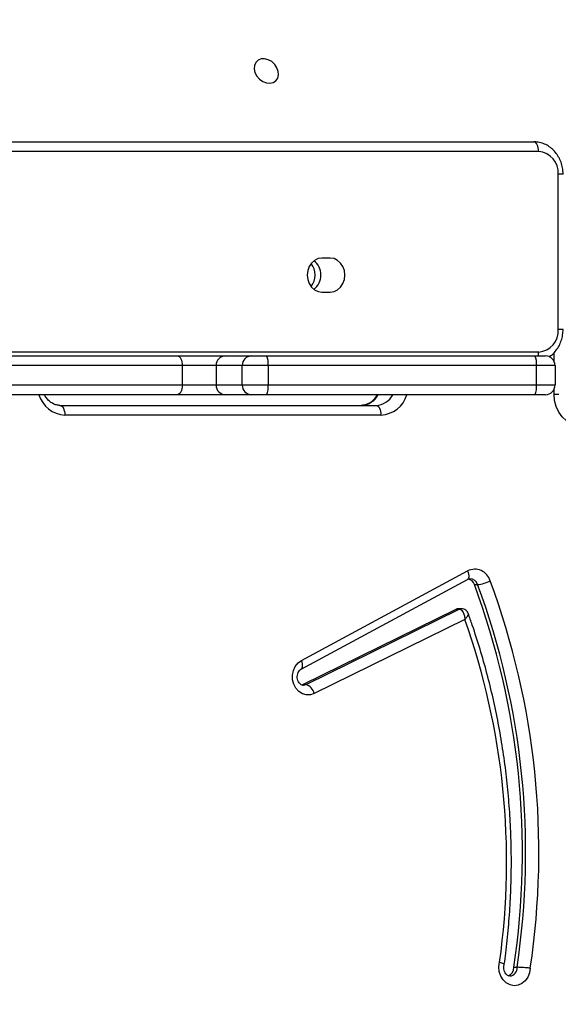
# Model space of a CAD drawing. Units: centimetres. Extents: x 4043 to 6716, y -1889 to -480.
# Drawn here: x 5782 to 5799, y -1160 to -1129 of the extents above; entities that cross this region are included whole.
import ezdxf

# ---------------------------------------------------------------- set-up
doc = ezdxf.new("R2010")
doc.units = ezdxf.units.CM
doc.layers.add('VP-DIM', color=7, linetype='Continuous')
doc.layers.add('VP-HIC', color=6, linetype='Continuous')
doc.layers.add('VP-EQ', color=7, linetype='Continuous', true_color=0x8a3492)
doc.dimstyles.new('Strefa', dxfattribs={"dimtxt": 14, "dimasz": 20, "dimexe": 20, "dimexo": 50, "dimgap": 20, "dimtad": 0, "dimdec": 0, "dimzin": 0, "dimdsep": 46, "dimtxsty": 'Standard', "dimcen": 0.09, "dimadec": 0, "dimazin": 0, "dimtfac": 1, "dimtdec": 4, "dimtofl": 0, "dimtmove": 0, "dimatfit": 3, "dimfxl": 70, "dimfxlon": 1, "dimtolj": 1, "dimtzin": 0, "dimarcsym": 0})

# ---------------------------------------------------------------- blocks, each defined once
blk = doc.blocks.new('*D30')
at = {"layer": 'Defpoints', "color": 0}
for p in [(6153.35, -632.599), (6153.35, -1150.817), (5191.477, -1643.792)]:
    blk.add_point(p, dxfattribs=at)
at = {"layer": 'VP-DIM', "color": 0, "lineweight": -2}
for p, q in [((5191.477, -732.599), (5191.477, -582.599)), ((6153.35, -732.599), (6153.35, -582.599)), ((5241.477, -632.599), (5660.432, -632.599)), ((6103.35, -632.599), (5807.099, -632.599))]:
    blk.add_line(p, q, dxfattribs=at)
at = {"layer": 'VP-DIM', "color": 0}
for points in [[(5241.477, -624.266), (5241.477, -640.932), (5191.477, -632.599)], [(6103.35, -640.932), (6103.35, -624.266), (6153.35, -632.599)]]:
    blk.add_solid(points, dxfattribs=at)
at = {"layer": 'VP-DIM', "color": 0, "insert": (5733.766, -632.599), "char_height": 40, "attachment_point": 5}
blk.add_mtext('\\A1;965', dxfattribs=at)
blk = doc.blocks.new('*D32')
at = {"layer": 'Defpoints', "color": 0}
for p in [(5722.301, -970.628), (5246.202, -1713.355), (6529.188, -1713.355)]:
    blk.add_point(p, dxfattribs=at)
at = {"layer": 'VP-DIM', "color": 0, "lineweight": -2}
for p, q in [((6429.188, -970.628), (6579.188, -970.628)), ((6529.188, -1020.628), (6529.188, -1253.669)), ((6529.188, -1663.355), (6529.188, -1400.335)), ((6429.188, -1713.355), (6579.188, -1713.355))]:
    blk.add_line(p, q, dxfattribs=at)
at = {"layer": 'VP-DIM', "color": 0}
for points in [[(6537.521, -1020.628), (6520.854, -1020.628), (6529.188, -970.628)], [(6520.854, -1663.355), (6537.521, -1663.355), (6529.188, -1713.355)]]:
    blk.add_solid(points, dxfattribs=at)
at = {"layer": 'VP-DIM', "color": 0, "insert": (6529.188, -1327.002), "char_height": 40, "attachment_point": 5, "rotation": 90}
blk.add_mtext('\\A1;745', dxfattribs=at)
blk = doc.blocks.new('*D36')
at = {"layer": 'Defpoints', "color": 0}
for p in [(6355.35, -530.217), (6355.35, -1173.567), (5011.498, -1704.711)]:
    blk.add_point(p, dxfattribs=at)
at = {"layer": 'VP-DIM', "color": 0, "lineweight": -2}
for p, q in [((5011.498, -630.217), (5011.498, -480.217)), ((6355.35, -630.217), (6355.35, -480.217)), ((5061.498, -530.217), (5634.624, -530.217)), ((6305.35, -530.217), (5807.957, -530.217))]:
    blk.add_line(p, q, dxfattribs=at)
at = {"layer": 'VP-DIM', "color": 0}
for points in [[(5061.498, -521.883), (5061.498, -538.55), (5011.498, -530.217)], [(6305.35, -538.55), (6305.35, -521.883), (6355.35, -530.217)]]:
    blk.add_solid(points, dxfattribs=at)
at = {"layer": 'VP-DIM', "color": 0, "insert": (5721.29, -530.217), "char_height": 40, "attachment_point": 5}
blk.add_mtext('\\A1;1344', dxfattribs=at)
blk = doc.blocks.new('*D37')
at = {"layer": 'Defpoints', "color": 0}
for p in [(5534.28, -745.411), (5167.153, -1875.964), (6665.548, -1875.964)]:
    blk.add_point(p, dxfattribs=at)
at = {"layer": 'VP-DIM', "color": 0, "lineweight": -2}
for p, q in [((6565.548, -745.411), (6715.548, -745.411)), ((6665.548, -795.411), (6665.548, -1250.903)), ((6665.548, -1825.964), (6665.548, -1397.57)), ((6565.548, -1875.964), (6715.548, -1875.964))]:
    blk.add_line(p, q, dxfattribs=at)
at = {"layer": 'VP-DIM', "color": 0}
for points in [[(6673.881, -795.411), (6657.215, -795.411), (6665.548, -745.411)], [(6657.215, -1825.964), (6673.881, -1825.964), (6665.548, -1875.964)]]:
    blk.add_solid(points, dxfattribs=at)
at = {"layer": 'VP-DIM', "color": 0, "insert": (6665.548, -1324.236), "char_height": 40, "attachment_point": 5, "rotation": 90}
blk.add_mtext('\\A1;1131', dxfattribs=at)
blk = doc.blocks.new('3040-1S2')
at = {"layer": 'VP-EQ', "color": 7, "linetype": 'Continuous', "lineweight": 25}
for p, q in [((596.324, -5077.696), (596.224, -5077.696)), ((597.838, -5088.456), (602.502, -5086.164)), ((602.753, -5086.44), (598.01, -5088.772)), ((602.853, -5086.44), (598.11, -5088.772)), ((602.853, -5086.44), (602.753, -5086.44)), ((602.886, -5086.427), (602.853, -5086.44)), ((602.904, -5086.922), (597.76, -5089.692)), ((602.897, -5087.186), (597.752, -5089.956)), ((597.942, -5088.788), (598.042, -5088.788)), ((598.11, -5088.772), (598.01, -5088.772)), ((597.544, -5089.531), (597.444, -5089.531)), ((600.437, -5094.776), (610.223, -5094.776)), ((610.373, -5095.076), (600.587, -5095.076)), ((595.346, -5095.406), (595.676, -5095.406)), ((595.676, -5095.406), (603.981, -5095.406)), ((603.981, -5095.406), (604.44, -5095.406)), ((604.44, -5095.406), (605.251, -5095.406)), ((605.251, -5095.406), (606.739, -5095.406)), ((606.739, -5095.406), (616.967, -5095.406)), ((595.623, -5095.706), (595.046, -5095.706)), ((595.046, -5096.306), (595.046, -5095.706)), ((603.929, -5095.706), (595.623, -5095.706)), ((595.623, -5095.706), (595.623, -5096.306)), ((604.732, -5095.706), (603.929, -5095.706)), ((603.929, -5096.306), (603.929, -5095.706)), ((604.732, -5095.706), (604.732, -5096.306)), ((605.542, -5095.706), (604.732, -5095.706)), ((605.542, -5096.306), (605.542, -5095.706)), ((606.584, -5095.706), (605.542, -5095.706)), ((616.812, -5095.706), (606.584, -5095.706)), ((606.584, -5095.706), (606.584, -5096.306)), ((595.046, -5096.306), (595.623, -5096.306)), ((595.676, -5096.606), (595.346, -5096.606)), ((595.623, -5096.306), (603.929, -5096.306)), ((603.981, -5096.606), (595.676, -5096.606)), ((603.929, -5096.306), (604.732, -5096.306)), ((604.44, -5096.606), (603.981, -5096.606)), ((605.251, -5096.606), (604.44, -5096.606)), ((604.732, -5096.306), (605.542, -5096.306)), ((606.739, -5096.606), (605.251, -5096.606)), ((605.542, -5096.306), (606.584, -5096.306)), ((606.584, -5096.306), (616.812, -5096.306)), ((616.967, -5096.606), (606.739, -5096.606)), ((594.948, -5097.426), (594.948, -5102.226)), ((602.265, -5098.581), (602.005, -5098.581)), ((602.005, -5099.631), (602.265, -5099.631)), ((636.574, -5103.226), (595.704, -5103.226))]:
    blk.add_line(p, q, dxfattribs=at)
at = {"layer": 'VP-EQ', "color": 8, "linetype": 'Continuous', "lineweight": 25}
for p, q in [((595.079, -5095.425), (594.929, -5095.425)), ((595.079, -5095.425), (595.079, -5095.57)), ((595.079, -5096.441), (595.079, -5096.706)), ((636.319, -5096.726), (595.554, -5096.726)), ((594.798, -5097.426), (594.948, -5097.426)), ((594.798, -5102.226), (594.948, -5102.226)), ((595.554, -5102.926), (636.562, -5102.926))]:
    blk.add_line(p, q, dxfattribs=at)
at = {"layer": 'VP-EQ', "color": 7, "linetype": 'Continuous', "lineweight": 25, "flags": 128}
for points in [[(595.814, -5077.67), (595.835, -5077.525), (595.887, -5077.392), (595.968, -5077.279), (596.071, -5077.193), (596.19, -5077.142), (596.316, -5077.128), (596.441, -5077.152), (596.556, -5077.213), (596.654, -5077.306), (596.727, -5077.426), (596.772, -5077.563), (596.784, -5077.709), (596.762, -5077.853)], [(602.502, -5086.164), (602.622, -5086.125), (602.748, -5086.123), (602.869, -5086.158), (602.979, -5086.228), (603.069, -5086.328), (603.135, -5086.451), (603.17, -5086.589), (603.174, -5086.734), (603.146, -5086.875), (603.087, -5087.003), (603.002, -5087.109), (602.897, -5087.186)], [(594.213, -5094.425), (594.382, -5094.444), (594.544, -5094.501), (594.694, -5094.594), (594.825, -5094.718), (594.933, -5094.87), (595.013, -5095.043), (595.062, -5095.23), (595.079, -5095.425)], [(600.587, -5095.076), (600.558, -5095.07), (600.529, -5095.053), (600.503, -5095.025), (600.481, -5094.988), (600.462, -5094.942), (600.448, -5094.89), (600.44, -5094.834), (600.437, -5094.776)], [(610.373, -5095.076), (610.344, -5095.07), (610.315, -5095.053), (610.29, -5095.025), (610.267, -5094.988), (610.248, -5094.942), (610.234, -5094.89), (610.226, -5094.834), (610.223, -5094.776)], [(606.584, -5095.706), (606.587, -5095.647), (606.596, -5095.591), (606.61, -5095.539), (606.63, -5095.493), (606.653, -5095.456), (606.68, -5095.428), (606.709, -5095.411), (606.739, -5095.406)], [(606.739, -5096.606), (606.709, -5096.6), (606.68, -5096.583), (606.653, -5096.555), (606.63, -5096.518), (606.61, -5096.472), (606.596, -5096.42), (606.587, -5096.364), (606.584, -5096.306)], [(602.005, -5098.581), (601.887, -5098.599), (601.778, -5098.651), (601.684, -5098.734), (601.611, -5098.843), (601.566, -5098.97), (601.55, -5099.106), (601.566, -5099.242), (601.611, -5099.368), (601.684, -5099.477), (601.778, -5099.56), (601.887, -5099.613), (602.005, -5099.631)], [(602.265, -5099.631), (602.383, -5099.613), (602.492, -5099.56), (602.586, -5099.477), (602.659, -5099.368), (602.704, -5099.242), (602.72, -5099.106), (602.704, -5098.97), (602.659, -5098.843), (602.586, -5098.734), (602.492, -5098.651), (602.383, -5098.599), (602.265, -5098.581)], [(595.554, -5102.926), (595.557, -5102.984), (595.565, -5103.04), (595.579, -5103.092), (595.598, -5103.138), (595.621, -5103.175), (595.646, -5103.203), (595.675, -5103.22), (595.704, -5103.226)], [(603.983, -5105.048), (603.871, -5105.036), (603.769, -5105.059), (603.686, -5105.112), (603.629, -5105.193), (603.604, -5105.294), (603.613, -5105.405), (603.654, -5105.518), (603.725, -5105.621), (603.818, -5105.706), (603.927, -5105.766), (604.04, -5105.794), (604.149, -5105.789), (604.242, -5105.75), (604.313, -5105.682), (604.354, -5105.59), (604.363, -5105.483), (604.338, -5105.37), (604.281, -5105.261), (604.198, -5105.165), (604.096, -5105.092), (603.983, -5105.048)]]:
    blk.add_lwpolyline(points, dxfattribs=at)
at = {"layer": 'VP-EQ', "color": 8, "linetype": 'Continuous', "lineweight": 25, "flags": 128}
for points in [[(602.841, -5086.419), (602.838, -5086.419), (602.753, -5086.44)], [(602.902, -5086.924), (602.888, -5086.935), (602.872, -5086.96), (602.863, -5086.994), (602.861, -5087.035), (602.866, -5087.082), (602.878, -5087.133), (602.897, -5087.186)], [(597.752, -5089.956), (597.733, -5089.903), (597.721, -5089.852), (597.716, -5089.805), (597.718, -5089.764), (597.727, -5089.73), (597.743, -5089.705), (597.76, -5089.692)]]:
    blk.add_lwpolyline(points, dxfattribs=at)
at = {"layer": 'VP-EQ', "color": 7, "linetype": 'Continuous', "lineweight": 25}
for centre, radius, start, end in [((619.704, -5081.249), 24.157, 171.4778, 200.3505), ((619.772, -5081.249), 23.815, 171.4193, 200.3503), ((619.872, -5081.249), 23.815, 171.4193, 200.3503), ((596.577, -5077.675), 0.254, 108.3846, 184.6886), ((618.997, -5080.953), 22.45, 172.0625, 199.5255), ((602.878, -5086.074), 0.387, 193.4748, 251.2608), ((598.042, -5088.637), 0.151, 269.9173, 296.5794), ((597.565, -5090.622), 1.097, 96.3715, 117.7093), ((597.799, -5089.446), 0.269, 198.5269, 256.7118), ((597.532, -5089.511), 0.497, 196.3262, 296.2817), ((595.346, -5095.706), 0.3, 90, 180), ((596.089, -5095.633), 0.471, 151.1665, 188.8693), ((604.394, -5095.633), 0.471, 151.1665, 188.8693), ((604.436, -5095.701), 0.296, 359.1672, 89.1521), ((605.246, -5095.701), 0.296, 359.1696, 89.151), ((595.346, -5096.306), 0.3, 180, 270), ((596.089, -5096.378), 0.471, 171.1327, 208.8301), ((604.394, -5096.378), 0.471, 171.1327, 208.8301), ((604.436, -5096.31), 0.296, 270.8525, 0.8327), ((605.246, -5096.31), 0.296, 270.8536, 0.8304), ((595.604, -5097.382), 0.658, 94.4029, 183.8097), ((602.865, -5099.106), 0.567, 128.7543, 231.2457), ((603.053, -5099.106), 0.58, 141.8417, 218.1583), ((595.604, -5102.269), 0.658, 176.1883, 265.5991)]:
    blk.add_arc(centre, radius, start, end, dxfattribs=at)
at = {"layer": 'VP-EQ', "color": 8, "linetype": 'Continuous', "lineweight": 25}
for centre, radius, start, end in [((596.466, -5077.67), 0.243, 94.3209, 186.077), ((597.942, -5088.636), 0.152, 269.7562, 296.5267), ((597.693, -5089.451), 0.262, 197.9359, 267.9261), ((600.475, -5095.653), 0.878, 92.4868, 163.639), ((610.17, -5095.671), 0.897, 17.227, 86.6467), ((600.608, -5095.675), 0.6, 92.0593, 153.2842), ((601.058, -5095.675), 0.6, 92.0546, 153.2896), ((596.11, -5096.723), 0.556, 167.8151, 180.2691)]:
    blk.add_arc(centre, radius, start, end, dxfattribs=at)
at = {"layer": 'VP-EQ', "color": 7, "linetype": 'Continuous', "lineweight": 25}
for points, knots in [([(596.448, -5077.428), (596.449, -5077.428), (596.468, -5077.424), (596.501, -5077.436), (596.553, -5077.47), (596.596, -5077.527), (596.627, -5077.603), (596.638, -5077.691), (596.628, -5077.758), (596.618, -5077.792), (596.615, -5077.799)], [0, 0, 0, 0, 0.00636, 0.216034, 0.369959, 0.51341, 0.664513, 0.811672, 0.957474, 1, 1, 1, 1]), ([(595.814, -5077.67), (595.815, -5077.67), (595.834, -5077.672), (595.886, -5077.678), (595.976, -5077.685), (596.076, -5077.692), (596.165, -5077.695), (596.204, -5077.696), (596.224, -5077.696)], [0, 0, 0, 0, 0.006317, 0.143719, 0.35877, 0.572974, 0.786494, 1, 1, 1, 1]), ([(596.618, -5077.791), (596.603, -5077.906), (596.551, -5078.283), (596.485, -5078.924), (596.428, -5079.716), (596.399, -5080.51), (596.397, -5081.305), (596.423, -5082.099), (596.476, -5082.891), (596.557, -5083.68), (596.665, -5084.465), (596.799, -5085.244), (596.961, -5086.017), (597.149, -5086.781), (597.364, -5087.537), (597.562, -5088.155), (597.693, -5088.52), (597.736, -5088.64)], [0, 0, 0, 0, 0.031568, 0.103352, 0.1751392, 0.2469275, 0.318717, 0.3905072, 0.462295, 0.5340861, 0.6058764, 0.6776643, 0.7494558, 0.821244, 0.8930314, 0.9648175, 1, 1, 1, 1]), ([(596.762, -5077.853), (596.761, -5077.853), (596.742, -5077.848), (596.698, -5077.835), (596.646, -5077.815), (596.617, -5077.799), (596.621, -5077.793), (596.622, -5077.792)], [0, 0, 0, 0, 0.009262, 0.214562, 0.535644, 0.855284, 1, 1, 1, 1]), ([(602.841, -5086.421), (602.845, -5086.42), (602.865, -5086.417), (602.9, -5086.43), (602.949, -5086.465), (602.992, -5086.523), (603.021, -5086.6), (603.03, -5086.689), (603.017, -5086.775), (602.984, -5086.848), (602.943, -5086.898), (602.916, -5086.915), (602.904, -5086.922)], [0, 0, 0, 0, 0.034025, 0.164515, 0.275508, 0.379253, 0.488526, 0.595199, 0.700932, 0.806709, 0.914118, 1, 1, 1, 1]), ([(597.738, -5088.639), (597.743, -5088.655), (597.757, -5088.694), (597.805, -5088.744), (597.87, -5088.782), (597.919, -5088.785), (597.941, -5088.786)], [0, 0, 0, 0, 0.1877, 0.46268, 0.752998, 1, 1, 1, 1]), ([(598.01, -5088.772), (597.996, -5088.77), (597.97, -5088.766), (597.929, -5088.731), (597.886, -5088.667), (597.852, -5088.57), (597.841, -5088.493), (597.838, -5088.457), (597.838, -5088.456)], [0, 0, 0, 0, 0.164096, 0.319172, 0.520467, 0.775497, 0.997718, 1, 1, 1, 1]), ([(597.76, -5089.692), (597.752, -5089.695), (597.726, -5089.708), (597.701, -5089.71), (597.683, -5089.711)], [0, 0, 0, 0, 0.276234, 1, 1, 1, 1]), ([(600.56, -5095.406), (600.576, -5095.375), (600.614, -5095.303), (600.694, -5095.214), (600.792, -5095.14), (600.898, -5095.093), (600.981, -5095.077), (601.027, -5095.076), (601.037, -5095.076)], [0, 0, 0, 0, 0.1498756, 0.3442815, 0.5411015, 0.7424954, 0.9481343, 1, 1, 1, 1]), ([(610.373, -5095.076), (610.389, -5095.076), (610.445, -5095.078), (610.539, -5095.102), (610.651, -5095.161), (610.749, -5095.249), (610.817, -5095.333), (610.843, -5095.391), (610.849, -5095.406)], [0, 0, 0, 0, 0.0892945, 0.3088679, 0.5244501, 0.7322026, 0.9337227, 1, 1, 1, 1]), ([(595.226, -5096.58), (595.203, -5096.595), (595.134, -5096.64), (595.036, -5096.742), (594.937, -5096.881), (594.863, -5097.039), (594.815, -5097.207), (594.799, -5097.338), (594.798, -5097.41), (594.798, -5097.426)], [0, 0, 0, 0, 0.086599, 0.25881, 0.432565, 0.607842, 0.784427, 0.953733, 1, 1, 1, 1]), ([(594.798, -5102.226), (594.799, -5102.261), (594.801, -5102.357), (594.83, -5102.51), (594.89, -5102.679), (594.978, -5102.834), (595.089, -5102.969), (595.221, -5103.079), (595.369, -5103.161), (595.524, -5103.211), (595.638, -5103.225), (595.696, -5103.226), (595.704, -5103.226)], [0, 0, 0, 0, 0.06896, 0.18526, 0.301906, 0.418579, 0.535007, 0.650777, 0.765507, 0.87899, 0.984467, 1, 1, 1, 1])]:
    blk.add_open_spline(points, degree=3, knots=knots, dxfattribs=at)
at = {"layer": 'VP-EQ', "color": 8, "linetype": 'Continuous', "lineweight": 25}
blk.add_open_spline([(597.736, -5088.64), (597.736, -5088.639), (597.729, -5088.631), (597.736, -5088.594), (597.77, -5088.532), (597.814, -5088.481), (597.838, -5088.457), (597.838, -5088.456)], degree=3, knots=[0, 0, 0, 0, 0.0188605, 0.308904, 0.6764823, 0.996699, 1, 1, 1, 1], dxfattribs=at)
blk = doc.blocks.new('3040-1S2_2D')
at = {"layer": 'VP-EQ', "color": 0, "rotation": 180}
blk.add_blockref('3040-1S2', (6393.806, -6236.172), dxfattribs=at)

msp = doc.modelspace()

# ---------------------------------------------------------------- linework, layer by layer
at = {"layer": 'VP-HIC', "color": 5}
msp.add_lwpolyline([(5672.609, -1225.251), (5745.325, -1152.535, 0.57735), (5641.77, -766.064), (5594.067, -753.282, 0.294647), (5355.6, -830.006), (5319.518, -874.042, 0.241359), (5275.014, -1080.028), (5286.083, -1121.49, 0.577658)], format="xyb", close=True, dxfattribs=at)
at = {"layer": 'VP-HIC', "color": 2}
msp.add_lwpolyline([(5535.811, -1291.379, 0.408991), (5725.781, -1477.985), (5736.472, -1477.985, 0.198966), (5870.851, -1422.308), (5887.052, -1406.1), (5898.778, -1406.095, 0.040726), (5929.575, -1403.571, 0.392353), (6105.298, -1214.108), (6105.298, -1133.69, 0.376684), (5939.893, -945.288, 0.110392), (5901.428, -871.866, 0.265219), (5737.86, -778.539), (5676.777, -778.539, -0.524858), (5745.325, -1152.535), (5672.609, -1225.251, -0.169144)], format="xyb", close=True, dxfattribs=at)
at = {"layer": 'VP-HIC', "color": 5}
msp.add_lwpolyline([(5672.609, -1225.251), (5745.325, -1152.535, 0.524858), (5676.777, -778.539, 0.040285)], format="xyb", dxfattribs=at)

# ---------------------------------------------------------------- block references
at = {"layer": 'VP-EQ', "color": 0}
msp.add_blockref('3040-1S2_2D', (0, 0), dxfattribs=at)

# ---------------------------------------------------------------- dimensions: what is measured, and where the dimension line sits
at = {"layer": 'VP-DIM', "color": 0}
dim = msp.add_linear_dim(base=(6355.35, -530.217), p1=(5011.498, -1704.711), p2=(6355.35, -1173.567), dimstyle='Strefa', override={"dimtxt": 40, "dimasz": 50, "dimexe": 50, "dimexo": 80, "dimfxl": 100}, dxfattribs=at)
dim.commit()
dim.dimension.update_dxf_attribs({"geometry": '*D36', "text_midpoint": (5721.29, -530.217), "dimtype": 160})
dim = msp.add_linear_dim(base=(6153.35, -632.599), p1=(5191.477, -1643.792), p2=(6153.35, -1150.817), text='965', dimstyle='Strefa', override={"dimtxt": 40, "dimasz": 50, "dimexe": 50, "dimexo": 80, "dimfxl": 100}, dxfattribs=at)
dim.commit()
dim.dimension.update_dxf_attribs({"geometry": '*D30', "text_midpoint": (5733.766, -632.599), "dimtype": 160})
dim = msp.add_linear_dim(base=(6665.548, -1875.964), p1=(5534.28, -745.411), p2=(5167.153, -1875.964), angle=90, dimstyle='Strefa', override={"dimtxt": 40, "dimasz": 50, "dimexe": 50, "dimexo": 80, "dimfxl": 100}, dxfattribs=at)
dim.commit()
dim.dimension.update_dxf_attribs({"geometry": '*D37', "text_midpoint": (6665.548, -1324.236), "dimtype": 160})
dim = msp.add_linear_dim(base=(6529.188, -1713.355), p1=(5722.301, -970.628), p2=(5246.202, -1713.355), angle=90, text='745', dimstyle='Strefa', override={"dimtxt": 40, "dimasz": 50, "dimexe": 50, "dimexo": 80, "dimfxl": 100}, dxfattribs=at)
dim.commit()
dim.dimension.update_dxf_attribs({"geometry": '*D32', "text_midpoint": (6529.188, -1327.002), "dimtype": 160})

doc.saveas('drawing.dxf')
